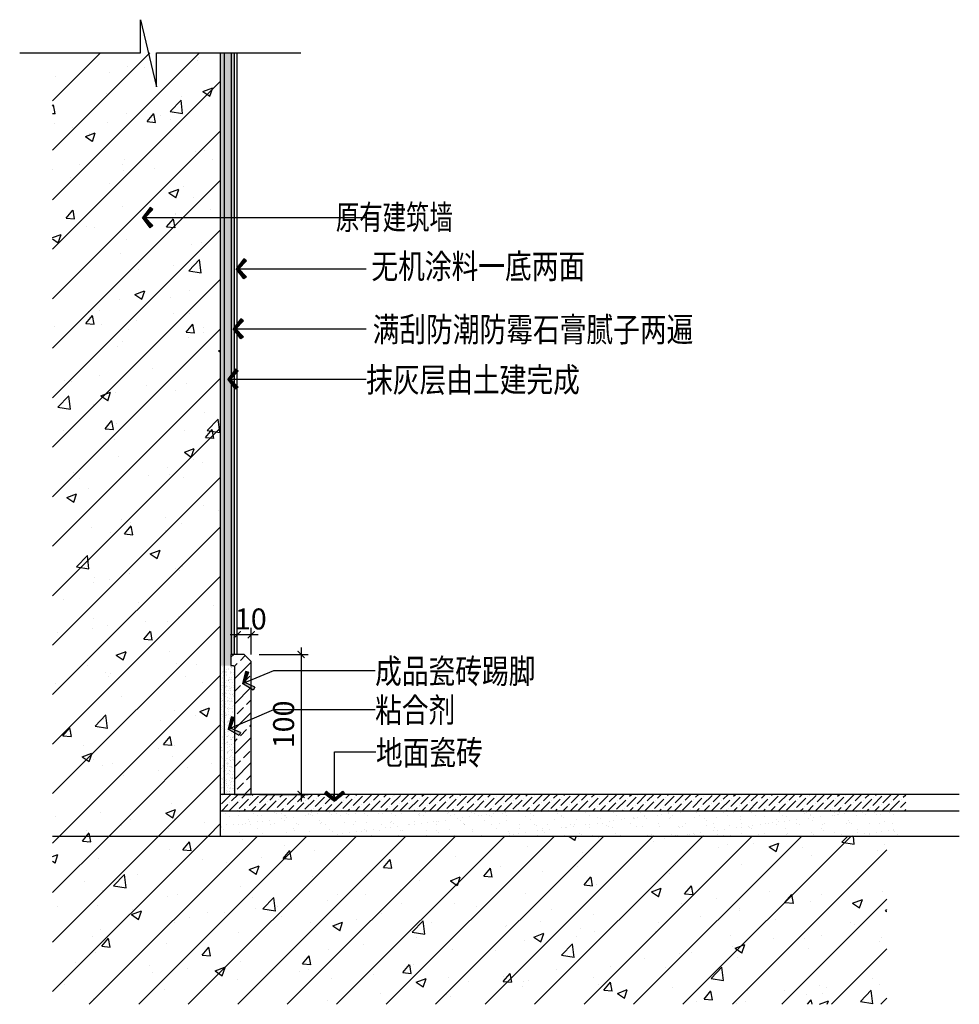
# Model space of a CAD drawing. Units: inches. Extents: x 52293 to 162813, y -23804 to 39402.
# Drawn here: x 125243 to 125914, y 20004 to 20708 of the extents above; entities that cross this region are included whole.
import ezdxf
from ezdxf.enums import TextEntityAlignment as Align

# ---------------------------------------------------------------- set-up
doc = ezdxf.new("R2010")
doc.units = ezdxf.units.IN
doc.header["$LTSCALE"] = 10
doc.header["$MEASUREMENT"] = 0
doc.layers.get('Defpoints').update_dxf_attribs({"color": 251})
for name, color, linetype in [('D-Detail(节点图层)', 134, 'Continuous'), ('DIM_LEAD', 3, 'Continuous'), ('E-Elevation(立面图层)', 134, 'Continuous'), ('PUB_TEXT', 7, 'Continuous'), ('WALL', 2, 'Continuous')]:
    doc.layers.add(name, color=color, linetype=linetype)
doc.styles.add('_TCH_DIM_T3', font='SIMPLEX', dxfattribs={"width": 0.705882, "bigfont": 'GBCBIG'})
doc.styles.add('DIM', font='romand.shx')
doc.styles.add('TYDG_02', font='tssdeng.shx', dxfattribs={"width": 0.8, "bigfont": 'tssdchn.shx'})
doc.dimstyles.new('_TCH_ARCH&&100', dxfattribs={"dimscale": 0, "dimtxt": 3, "dimasz": 1, "dimexe": 1, "dimexo": 1, "dimgap": 1, "dimtad": 1, "dimdec": 0, "dimzin": 0, "dimdsep": 46, "dimtxsty": '_TCH_DIM_T3', "dimblk": 'ARCHTICK', "dimcen": 0.09, "dimdle": 1, "dimclrt": 7, "dimazin": 2, "dimtfac": 1, "dimtdec": 0, "dimtix": 1, "dimtmove": 2, "dimatfit": 3, "dimldrblk": 'DOT', "dimfxl": 0, "dimtolj": 1, "dimtzin": 0, "dimarcsym": 0})
doc.dimstyles.new('_TCH_ARCH&&30', dxfattribs={"dimscale": 0, "dimtxt": 3, "dimasz": 1, "dimexe": 1, "dimexo": 1, "dimgap": 1, "dimtad": 1, "dimdec": 0, "dimzin": 0, "dimdsep": 46, "dimtxsty": '_TCH_DIM_T3', "dimblk": 'ARCHTICK', "dimcen": 0.09, "dimdle": 1, "dimclrt": 7, "dimazin": 2, "dimtfac": 1, "dimtdec": 0, "dimtix": 1, "dimtmove": 2, "dimatfit": 3, "dimldrblk": 'DOT', "dimfxl": 0, "dimtolj": 1, "dimtzin": 0, "dimarcsym": 0})
doc.dimstyles.new('DIM', dxfattribs={"dimtxt": 2.5, "dimasz": 1, "dimexe": 1, "dimexo": 1, "dimgap": 1, "dimtad": 1, "dimdec": 0, "dimzin": 0, "dimdsep": 46, "dimtxsty": 'DIM', "dimblk": 'ARCHTICK', "dimcen": 0, "dimclrd": 251, "dimclre": 251, "dimclrt": 33, "dimadec": 0, "dimazin": 0, "dimtfac": 0.5, "dimtdec": 0, "dimtix": 1, "dimtmove": 2, "dimatfit": 2, "dimldrblk": 'A', "dimfxl": 0, "dimtolj": 1, "dimtzin": 0, "dimlwd": -1, "dimlwe": -1, "dimarcsym": 0})
pattern_1 = [(45, (0, -4e-12), (-17.6776695, 17.6776695), []), (50, (0, -4e-12), (71.726018, -6.275213), [7.5, -82.5]), (355, (0, -4e-12), (-13.875133, 75.219213), [6, -66]), (100.4514, (5.98, -0.52), (57.85094, 68.943954), [6.37402, -70.11421]), (46.1842, (0, 20), (106.724105, -16.5519), [11.25, -123.75]), (96.6356, (8.89, 18.62), (93.46627, 97.41179), [9.56103, -105.1713]), (351.1842, (0, 20), (93.46619, 97.41186), [9, -99]), (21, (10, 15), (59.690705, -40.26189), [7.5, -82.5]), (326, (10, 15), (24.331533, 72.515005), [6, -66]), (71.4514, (14.974, 11.645), (84.022263, 32.25305), [6.37402, -70.11421]), (37.5, (0, -4e-12), (1.2159855, 33.2893854), [0, -65.2, 0, -67, 0, -66.25]), (7.5, (0, -4e-12), (26.306954, 39.441171), [0, -38.2, 0, -63.7, 0, -25.25]), (327.5, (-22.3, -4e-12), (53.3822436, -2.255487), [0, -25, 0, -78, 0, -103.5]), (317.5, (-32.3, -4e-12), (58.318617, 10.010498), [0, -32.5, 0, -51.8, 0, -73.5])]

# ---------------------------------------------------------------- blocks, each defined once
blk = doc.blocks.new('_ArchTick')
at = {"color": 0, "linetype": 'ByBlock', "const_width": 0.15}
blk.add_lwpolyline([(-0.5, -0.5), (0.5, 0.5)], dxfattribs=at)
blk = doc.blocks.new('A')
for p, q in [((-1.44, 1.15), (-1.09, 1.44)), ((-1.09, 1.44), (0, 0)), ((-0.37, 0), (-2.13, 0)), ((-1.44, 1.15), (-0.37, 0)), ((-1.44, -1.15), (-0.37, 0)), ((-1.09, -1.44), (0, 0)), ((-1.44, -1.15), (-1.09, -1.44))]:
    blk.add_line(p, q)
for points in [[(-1.44, 1.15), (-1.09, 1.44), (-0.37, 0), (0, 0)], [(-1.44, -1.15), (-1.09, -1.44), (-0.37, 0), (0, 0)]]:
    blk.add_solid(points)
blk = doc.blocks.new('*D1085')
at = {"layer": 'Defpoints', "color": 0, "transparency": 16777216}
for p in [(125398.31, 20268.44), (125398.31, 20254.37), (125408.32, 20249.37)]:
    blk.add_point(p, dxfattribs=at)
at = {"layer": 'DIM_LEAD', "color": 0, "lineweight": -2, "transparency": 16777216}
for p, q in [((125413.32, 20268.44), (125393.31, 20268.44)), ((125398.31, 20259.37), (125398.31, 20273.44)), ((125408.32, 20254.37), (125408.32, 20273.44))]:
    blk.add_line(p, q, dxfattribs=at)
at = {"layer": 'DIM_LEAD', "color": 0, "lineweight": -2, "transparency": 16777216, "xscale": 5, "yscale": 5, "zscale": 5, "rotation": 180}
blk.add_blockref('_ArchTick', (125398.31, 20268.44), dxfattribs=at)
at = {"layer": 'DIM_LEAD', "color": 0, "lineweight": -2, "transparency": 16777216, "xscale": 5, "yscale": 5, "zscale": 5}
blk.add_blockref('_ArchTick', (125408.32, 20268.44), dxfattribs=at)
at = {"layer": 'DIM_LEAD', "color": 7, "transparency": 16777216, "insert": (125408.02, 20279.69), "char_height": 15, "attachment_point": 5, "style": '_TCH_DIM_T3'}
blk.add_mtext('\\A1;10', dxfattribs=at)
blk = doc.blocks.new('_Dot')
at = {"color": 0, "linetype": 'ByBlock', "lineweight": -2}
blk.add_line((-0.5, 0), (-1, 0), dxfattribs=at)
at = {"color": 0, "linetype": 'ByBlock', "const_width": 0.5}
blk.add_lwpolyline([(-0.25, 0, 1), (0.25, 0, 1)], format="xyb", close=True, dxfattribs=at)
blk = doc.blocks.new('*D1086')
at = {"layer": 'Defpoints', "color": 0, "transparency": 16777216}
for p in [(125403.32, 20254.37), (125408.32, 20154.37), (125443.95, 20154.37)]:
    blk.add_point(p, dxfattribs=at)
at = {"layer": 'DIM_LEAD', "color": 0, "lineweight": -2, "transparency": 16777216}
for p, q in [((125413.95, 20254.37), (125448.95, 20254.37)), ((125443.95, 20259.37), (125443.95, 20149.37)), ((125413.95, 20154.37), (125448.95, 20154.37))]:
    blk.add_line(p, q, dxfattribs=at)
at = {"layer": 'DIM_LEAD', "color": 0, "lineweight": -2, "transparency": 16777216, "xscale": 5, "yscale": 5, "zscale": 5}
for p, rotation in [((125443.95, 20254.37), 90), ((125443.95, 20154.37), 270)]:
    blk.add_blockref('_ArchTick', p, dxfattribs=dict(at, rotation=rotation))
at = {"layer": 'DIM_LEAD', "color": 7, "transparency": 16777216, "insert": (125431.45, 20204.37), "char_height": 15, "attachment_point": 5, "rotation": 90, "style": '_TCH_DIM_T3'}
blk.add_mtext('\\A1;100', dxfattribs=at)

msp = doc.modelspace()

# ---------------------------------------------------------------- hatches: boundary and pattern name
at = {"layer": 'D-Detail(节点图层)', "ltscale": 10}
h = msp.add_hatch(dxfattribs=at)
h.set_pattern_fill('AR-SAND', color=250, scale=3, angle=45, style=0)
h.set_pattern_definition([(82.5, (125386.318, 20254.3745), (-5.36072, 5.0213), [0, -5.7912, 0, -6.477, 0, -6.19125]), (52.5, (125386.318, 20254.374), (-2.83516, 12.371), [0, -3.1242, 0, -5.2197, 0, -2.00025]), (12.5, (125383.0045, 20251.061), (8.3745, 8.40498), [0, -1.905, 0, -6.858, 0, -8.9535]), (2.5, (125383.004, 20251.061), (5.73422, 10.46326), [0, -0.9525, 0, -4.4958, 0, -5.1435])])
h.paths.add_polyline_path([(125396.32, 20684.16), (125386.32, 20684.16), (125386.32, 20246.37), (125393.82, 20246.37), (125393.82, 20254.37), (125396.32, 20254.37)])
at = {"layer": 'D-Detail(节点图层)'}
h = msp.add_hatch(dxfattribs=at)
h.set_pattern_fill('ANSI33', color=250, scale=2)
h.set_pattern_definition([(45, (125393.818, 20234.374), (-8.9803, 8.9803), []), (45, (125402.798, 20234.374), (-8.9803, 8.9803), [6.35, -3.175])])
h.paths.add_polyline_path([(125408.32, 20249.37), (125403.32, 20254.37), (125393.82, 20254.37), (125393.82, 20246.37), (125395.32, 20246.37, -0.414214), (125396.32, 20245.37), (125396.32, 20154.37), (125408.32, 20154.37)])
at = {"layer": 'D-Detail(节点图层)', "ltscale": 10}
h = msp.add_hatch(dxfattribs=at)
h.set_pattern_fill('AM砂、灰土SC0.1', color=250, scale=0.02, style=0)
h.set_pattern_definition([(142.5, (125029.381, 20683.0652), (0.125987, 3.853648), [0, -3.04, 0, -3.4, 0, -3.25]), (172.5, (125029.381, 20683.065), (-3.539553, 5.644292), [0, -1.64, 0, -2.74, 0, -1.05]), (212.5, (125031.841, 20683.0652), (-6.228284, 0.011318), [0, -1, 0, -3.6, 0, -4.7]), (222.5, (125031.841, 20683.065), (-6.012253, 1.75535), [0, -0.5, 0, -2.36, 0, -2.7])])
edge = h.paths.add_edge_path()
edge.add_line((125396.32, 20154.37), (125386.32, 20154.37))
edge.add_line((125386.32, 20154.37), (125386.32, 20246.37))
edge.add_line((125386.32, 20246.37), (125393.82, 20246.37))
edge.add_line((125393.82, 20246.37), (125395.32, 20246.37))
edge.add_arc((125395.32, 20245.37), 1, 0, 90, ccw=False)
edge.add_line((125396.32, 20245.37), (125396.32, 20154.37))
h = msp.add_hatch(dxfattribs=at)
h.set_pattern_fill('JA基层填充SC400', color=250, scale=30, style=0, pattern_type=2)
h.set_pattern_definition([(45, (125392.318, 20142.3744), (1.988738, 7.29204), [9.375, -1.875, 0, -1.875])])
h.paths.add_polyline_path([(125386.32, 20142.37), (125876.05, 20142.37), (125876.05, 20154.37), (125386.32, 20154.37)])
h = msp.add_hatch(dxfattribs=at)
h.set_pattern_fill('AR-SAND', color=250, scale=5, style=0)
h.set_pattern_definition([(37.5, (-1271519.216, 42709.016), (-0.400007824, 12.23533093), [0, -9.652, 0, -10.795, 0, -10.31875]), (7.5, (-1271519.216, 42709.016), (11.23808208, 17.92062751), [0, -5.207, 0, -8.6995, 0, -3.33375]), (327.5, (-1271527.026, 42709.016), (19.77480926, 0.03592962), [0, -3.175, 0, -11.43, 0, -14.9225]), (317.5, (-1271527.026, 42709.016), (19.08891131, 5.57323308), [0, -1.5875, 0, -7.493, 0, -8.5725])])
h.paths.add_polyline_path([(125870.61, 20142.37), (125386.32, 20142.37), (125386.32, 20124.37), (125870.61, 20124.37)])
at = {"layer": 'E-Elevation(立面图层)', "ltscale": 0.2}
h = msp.add_hatch(dxfattribs=at)
h.set_pattern_fill('AN钢筋混凝土SC10', color=249, scale=10, style=0, pattern_type=2)
h.set_pattern_definition(pattern_1)
h.paths.add_polyline_path([(125386.32, 20684.16), (125266.32, 20684.16), (125266.32, 20124.37), (125386.32, 20124.37)])
h = msp.add_hatch(dxfattribs=at)
h.set_pattern_fill('AN钢筋混凝土SC10', color=249, scale=10, style=0, pattern_type=2)
h.set_pattern_definition(pattern_1)
h.paths.add_polyline_path([(125266.32, 20124.37), (125266.32, 20004.37), (125862.55, 20004.37), (125862.55, 20124.37)])

# ---------------------------------------------------------------- linework, layer by layer
at = {"layer": 'D-Detail(节点图层)'}
for p, q in [((125389.32, 20154.37), (125389.32, 20684.16)), ((125394.32, 20254.37), (125394.32, 20684.16)), ((125396.32, 20254.37), (125396.32, 20684.16)), ((125914.3, 20142.37), (125386.32, 20142.37))]:
    msp.add_line(p, q, dxfattribs=at)
at = {"layer": 'D-Detail(节点图层)', "color": 4}
for p, q in [((125398.32, 20254.37), (125398.32, 20684.16)), ((125914.3, 20154.37), (125386.32, 20154.37))]:
    msp.add_line(p, q, dxfattribs=at)
at = {"layer": 'D-Detail(节点图层)', "color": 1, "ltscale": 10}
msp.add_lwpolyline([(125242.86, 20684.16), (125329.1, 20684.16), (125329.1, 20707.84), (125340.7, 20659.82), (125340.7, 20684.16), (125443.73, 20684.16)], dxfattribs=at)
at = {"layer": 'D-Detail(节点图层)'}
msp.add_lwpolyline([(125393.82, 20254.37), (125393.82, 20254.37), (125393.82, 20246.37), (125395.32, 20246.37, -0.414214), (125396.32, 20245.37), (125396.32, 20154.37), (125408.32, 20154.37)], format="xyb", dxfattribs=at)
at = {"layer": 'D-Detail(节点图层)', "color": 4}
msp.add_lwpolyline([(125408.32, 20154.37), (125408.32, 20249.37), (125403.32, 20254.37), (125393.82, 20254.37)], dxfattribs=at)
at = {"layer": 'WALL'}
for p, q in [((125386.32, 20124.37), (125386.32, 20684.16)), ((125914.3, 20124.37), (125266.32, 20124.37))]:
    msp.add_line(p, q, dxfattribs=at)

# ---------------------------------------------------------------- texts
at = {"layer": 'PUB_TEXT', "style": 'TYDG_02', "width": 0.7}
msp.add_text('原有建筑墙', height=17.5, dxfattribs=at).set_placement((125552.38, 20557.95), align=Align.RIGHT)
at = {"layer": 'PUB_TEXT', "style": 'TYDG_02', "width": 0.8}
for s, p in [('无机涂料一底两面', (125494.18, 20522.92)), ('满刮防潮防霉石膏腻子两遍', (125495.04, 20477.73)), ('抹灰层由土建完成', (125490.38, 20441.83)), ('成品瓷砖踢脚', (125496.82, 20233.61)), ('粘合剂', (125496.82, 20205.86)), ('地面瓷砖', (125497.44, 20175.41))]:
    msp.add_text(s, height=17.5, dxfattribs=at).set_placement(p)

# ---------------------------------------------------------------- dimensions: what is measured, and where the dimension line sits
at = {"layer": 'DIM_LEAD'}
dim = msp.add_linear_dim(base=(125398.31, 20268.44), p1=(125408.32, 20249.37), p2=(125398.31, 20254.37), dimstyle='_TCH_ARCH&&30', override={"dimscale": 5}, dxfattribs=at)
dim.commit()
dim.dimension.update_dxf_attribs({"geometry": '*D1085', "text_midpoint": (125408.02, 20279.69), "dimtype": 160})
dim = msp.add_linear_dim(base=(125443.95, 20154.37), p1=(125403.32, 20254.37), p2=(125408.32, 20154.37), angle=90, dimstyle='_TCH_ARCH&&30', override={"dimscale": 5}, dxfattribs=at)
dim.commit()
dim.dimension.update_dxf_attribs({"geometry": '*D1086', "text_midpoint": (125431.45, 20204.37)})

# ---------------------------------------------------------------- leaders
for points in [[(125330.72, 20566.45), (125490.38, 20566.45)], [(125397.63, 20529.81), (125490.38, 20529.81)], [(125395.48, 20486.95), (125490.38, 20486.95)]]:
    msp.add_leader(points, dimstyle='DIM', override={"dimscale": 5, "dimtad": 0, "dimldrblk": 'A'}, dxfattribs=at)
at = {"layer": 'DIM_LEAD', "color": 251}
for points in [[(125391.68, 20451.06), (125490.38, 20451.06)], [(125401.96, 20233.48), (125424.36, 20242.83), (125496.82, 20242.83)], [(125391.83, 20200.93), (125424.36, 20215.08), (125496.82, 20215.08)], [(125467.85, 20149.53), (125467.85, 20184.64), (125497.44, 20184.64)]]:
    msp.add_leader(points, dimstyle='_TCH_ARCH&&100', override={"dimscale": 5, "dimtad": 0, "dimldrblk": 'A'}, dxfattribs=at)

doc.saveas('drawing.dxf')
